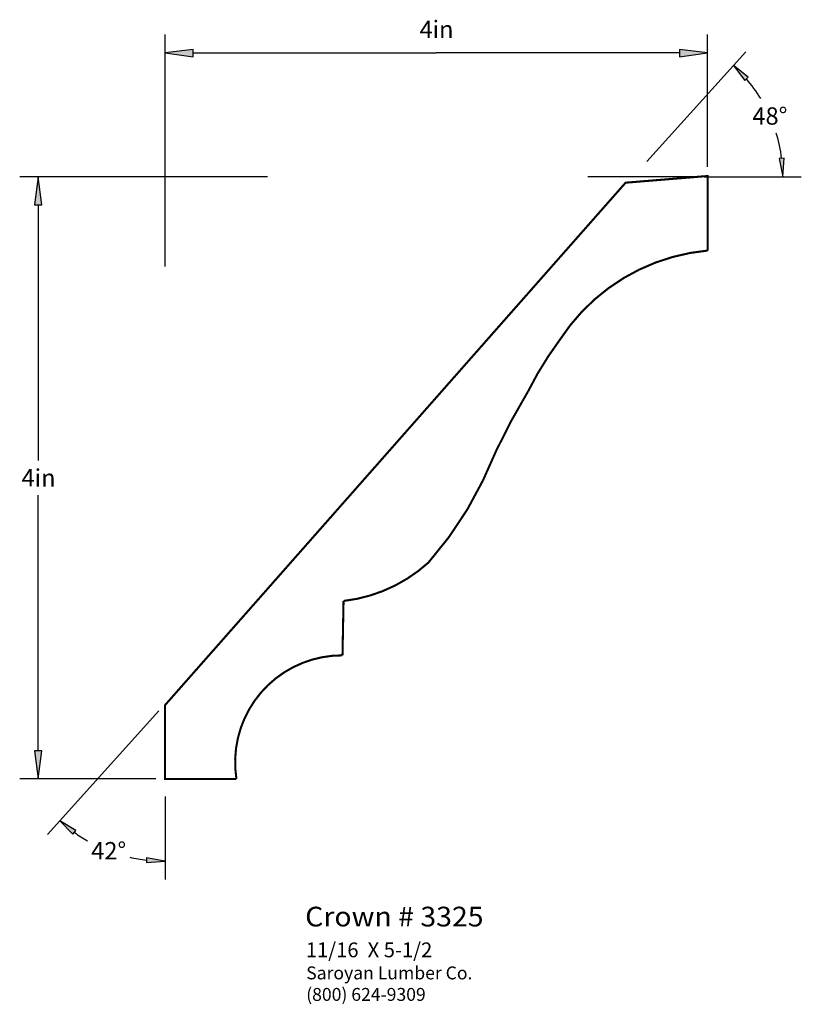
# Paper-space layout 'Layout1' of a CAD drawing. Extents: x 2.73 to 8.01, y 0.7 to 7.35.
import ezdxf
from ezdxf.enums import TextEntityAlignment as Align

# ---------------------------------------------------------------- set-up
doc = ezdxf.new("R2010")
doc.units = 0
doc.header["$MEASUREMENT"] = 0
doc.layers.get('0').update_dxf_attribs({"linetype": 'CONTINUOUS'})
doc.styles.add('_TCW_TXTSTY_1', font='TIMES.TTF')
doc.styles.add('_TCW_TXTSTY_2', font='TIMES.TTF', dxfattribs={"width": 1.04})
doc.styles.add('_TCW_TXTSTY_3', font='TIMES.TTF', dxfattribs={"width": 1.22})
doc.dimstyles.get("Standard").update_dxf_attribs({"dimtxt": 0.117, "dimasz": 0.19, "dimexe": 0.125, "dimexo": 0.063, "dimgap": 0.063, "dimtad": 1, "dimtih": 1, "dimtoh": 1, "dimdec": 0, "dimrnd": 0.031, "dimzin": 0, "dimtxsty": '_TCW_TXTSTY_1', "dimcen": 0.09, "dimclrd": 7, "dimclre": 7, "dimclrt": 7, "dimazin": 3, "dimtfac": 1, "dimtdec": 0, "dimtix": 1, "dimtmove": 0, "dimatfit": 3, "dimtolj": 1, "dimtzin": 0})

# ---------------------------------------------------------------- blocks, each defined once
blk = doc.blocks.new('*D0')
at = {"linetype": 'CONTINUOUS'}
for points in [[(3.0027, 1.9418), (3.0902, 1.8511), (3.1105, 1.8764)], [(3.7117, 1.6696), (3.5879, 1.6932), (3.5859, 1.6608)]]:
    blk.add_hatch(color=7, dxfattribs=at).paths.add_polyline_path(points)
at = {"color": 7, "linetype": 'CONTINUOUS'}
for p, q in [((3.67, 2.683), (2.919, 1.849)), ((3.712, 2.106), (3.712, 1.545))]:
    blk.add_line(p, q, dxfattribs=at)
for points in [[(3.003, 1.942), (3.09, 1.851), (3.111, 1.876), (3.003, 1.942)], [(3.712, 1.67), (3.588, 1.693), (3.586, 1.661), (3.712, 1.67)]]:
    blk.add_lwpolyline(points, dxfattribs=at)
for start, end in [(-125.237, -119.519), (-102.946, -96.763)]:
    blk.add_arc((3.712, 2.729), 1.06, start, end, dxfattribs=at)
at = {"color": 7, "linetype": 'CONTINUOUS', "style": '_TCW_TXTSTY_1'}
blk.add_text('42%%d', height=0.117, dxfattribs=at).set_placement((3.332, 1.74), align=Align.MIDDLE_CENTER)
blk = doc.blocks.new('*D1')
at = {"linetype": 'CONTINUOUS'}
for points in [[(7.5487, 7.0373), (7.6245, 6.9366), (7.6477, 6.9593)], [(7.8822, 6.2869), (7.8907, 6.4127), (7.8582, 6.4107)]]:
    blk.add_hatch(color=7, dxfattribs=at).paths.add_polyline_path(points)
at = {"color": 7, "linetype": 'CONTINUOUS'}
for p, q in [((6.964, 6.39), (7.632, 7.13)), ((7.352, 6.287), (8.007, 6.287))]:
    blk.add_line(p, q, dxfattribs=at)
for points in [[(7.549, 7.037), (7.625, 6.937), (7.648, 6.959), (7.549, 7.037)], [(7.882, 6.287), (7.891, 6.413), (7.858, 6.411), (7.882, 6.287)]]:
    blk.add_lwpolyline(points, dxfattribs=at)
for start, end in [(31.433, 40.832), (7.089, 16.9)]:
    blk.add_arc((6.871, 6.287), 1.011, start, end, dxfattribs=at)
at = {"color": 7, "linetype": 'CONTINUOUS', "style": '_TCW_TXTSTY_1'}
blk.add_text('48%%d', height=0.117, dxfattribs=at).set_placement((7.795, 6.697), align=Align.MIDDLE_CENTER)
blk = doc.blocks.new('*D2')
at = {"linetype": 'CONTINUOUS'}
for points in [[(2.8563, 6.2869), (2.8316, 6.0969), (2.881, 6.0969)], [(2.8563, 2.2243), (2.881, 2.4143), (2.8316, 2.4143)]]:
    blk.add_hatch(color=7, dxfattribs=at).paths.add_polyline_path(points)
at = {"color": 7, "linetype": 'CONTINUOUS'}
for p, q in [((4.404, 6.287), (2.731, 6.287)), ((3.649, 2.224), (2.731, 2.224))]:
    blk.add_line(p, q, dxfattribs=at)
for points in [[(2.856, 6.287), (2.832, 6.097), (2.881, 6.097), (2.856, 6.287)], [(2.856, 6.097), (2.856, 6.097), (2.856, 6.097), (2.856, 4.372)], [(2.856, 2.414), (2.856, 2.414), (2.856, 2.414), (2.856, 4.139)], [(2.856, 2.224), (2.881, 2.414), (2.832, 2.414), (2.856, 2.224)]]:
    blk.add_lwpolyline(points, dxfattribs=at)
at = {"color": 7, "linetype": 'CONTINUOUS', "style": '_TCW_TXTSTY_1'}
blk.add_text('in', height=0.117, dxfattribs=at).set_placement((2.832, 4.314), align=Align.TOP_LEFT)
blk.add_text('4', height=0.117, dxfattribs=at).set_placement((2.788, 4.256), align=Align.MIDDLE_CENTER)
blk = doc.blocks.new('*D3')
at = {"linetype": 'CONTINUOUS'}
for points in [[(3.7117, 7.1216), (3.9017, 7.0969), (3.9017, 7.1463)], [(7.3739, 7.1216), (7.1839, 7.1463), (7.1839, 7.0969)]]:
    blk.add_hatch(color=7, dxfattribs=at).paths.add_polyline_path(points)
at = {"color": 7, "linetype": 'CONTINUOUS'}
for p, q in [((3.712, 5.681), (3.712, 7.247)), ((7.374, 6.354), (7.374, 7.247))]:
    blk.add_line(p, q, dxfattribs=at)
for points in [[(3.712, 7.122), (3.902, 7.097), (3.902, 7.146), (3.712, 7.122)], [(3.902, 7.122), (3.902, 7.122), (3.902, 7.122), (5.543, 7.122)], [(7.184, 7.122), (7.184, 7.122), (7.184, 7.122), (5.543, 7.122)], [(7.374, 7.122), (7.184, 7.146), (7.184, 7.097), (7.374, 7.122)]]:
    blk.add_lwpolyline(points, dxfattribs=at)
at = {"color": 7, "linetype": 'CONTINUOUS', "style": '_TCW_TXTSTY_1'}
blk.add_text('4', height=0.117, dxfattribs=at).set_placement((5.475, 7.281), align=Align.MIDDLE_CENTER)
blk.add_text('in', height=0.117, dxfattribs=at).set_placement((5.518, 7.34), align=Align.TOP_LEFT)

psp = doc.layouts.get("Layout1")

# ---------------------------------------------------------------- linework, layer by layer
at = {"color": 7, "linetype": 'CONTINUOUS'}
psp.add_line((7.315, 6.287), (6.567, 6.287), dxfattribs=at)
at = {"color": 7, "linetype": 'CONTINUOUS', "const_width": 0.014}
psp.add_lwpolyline([(6.821, 6.247), (7.374, 6.292), (7.374, 5.789, 0.23), (6.377, 5.187, 0.044), (6.162, 4.838, 0.037), (5.859, 4.24, -0.069), (5.49, 3.684, -0.157), (4.917, 3.425), (4.91, 3.058, 0.462), (4.194, 2.224), (3.712, 2.224), (3.712, 2.722)], format="xyb", close=True, dxfattribs=at)

# ---------------------------------------------------------------- texts
at = {"color": 7, "linetype": 'CONTINUOUS', "style": '_TCW_TXTSTY_2', "width": 1.04}
psp.add_text('Crown # 3325', height=0.133, dxfattribs=at).set_placement((4.658, 1.229), (5.862, 1.229), align=Align.FIT)
at = {"color": 7, "linetype": 'CONTINUOUS', "style": '_TCW_TXTSTY_1'}
psp.add_text('11/16  X 5-1/2', height=0.1, dxfattribs=at).set_placement((4.662, 1.121), align=Align.TOP_LEFT)
at = {"color": 7, "linetype": 'CONTINUOUS', "insert": (4.665, 0.959), "char_height": 0.087, "width": 1.35, "attachment_point": 1, "style": '_TCW_TXTSTY_3'}
psp.add_mtext('{Saroyan Lumber Co.\\P(800) 624-9309}', dxfattribs=at)

# ---------------------------------------------------------------- dimensions: what is measured, and where the dimension line sits
at = {"color": 7, "linetype": 'CONTINUOUS'}
dim = psp.add_linear_dim(base=(3.712, 7.122), p1=(7.374, 6.292), p2=(3.712, 5.619), dimstyle='STANDARD', override={"dimpost": '<>in'}, dxfattribs=at)
dim.commit()
dim.dimension.update_dxf_attribs({"geometry": '*D3', "text_midpoint": (5.543, 7.281)})
for base, line1, line2, picture, middle in [((7.761, 6.768), ((6.543, 6.287), (7.29, 6.287)), ((3.628, 2.695), (6.922, 6.343)), '*D1', (7.795, 6.697)), ((3.279, 1.762), ((6.875, 6.243), (3.712, 2.729)), ((3.712, 6.433), (3.712, 2.169)), '*D0', (3.332, 1.74))]:
    dim = psp.add_angular_dim_2l(base=base, line1=line1, line2=line2, dimstyle='STANDARD', override={"dimasz": 0.125, "dimpost": ''}, dxfattribs=at)
    dim.commit()
    dim.dimension.update_dxf_attribs({"geometry": picture, "text_midpoint": middle})
dim = psp.add_linear_dim(base=(2.856, 6.287), p1=(3.712, 2.224), p2=(4.467, 6.287), angle=90, dimstyle='STANDARD', override={"dimpost": '<>in'}, dxfattribs=at)
dim.commit()
dim.dimension.update_dxf_attribs({"geometry": '*D2', "text_midpoint": (2.856, 4.256)})

doc.saveas('drawing.dxf')
